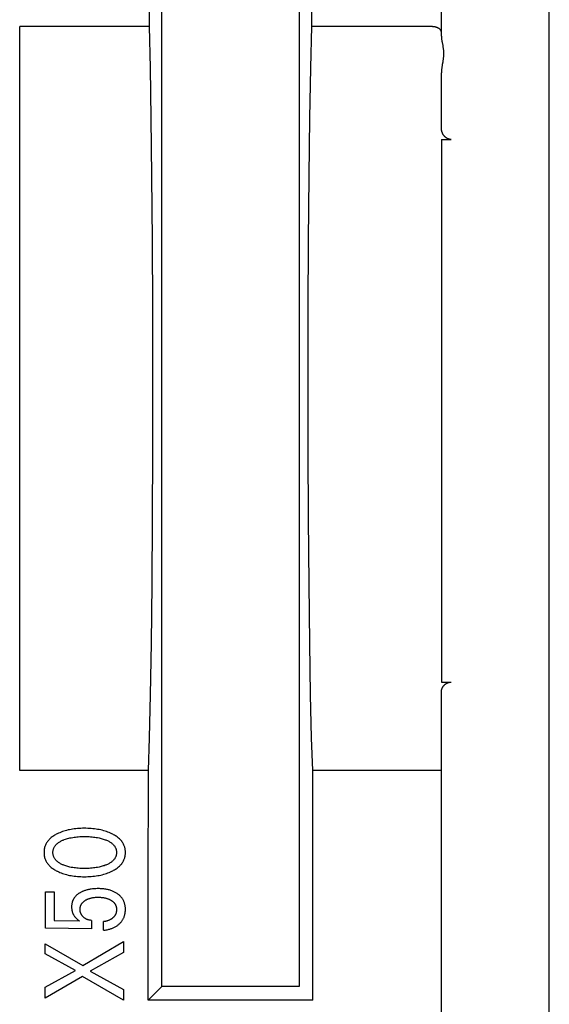
# Model space of a CAD drawing. Extents: x 0 to 594, y 0 to 420.
# Drawn here: x 180 to 191, y 295 to 315 of the extents above; entities that cross this region are included whole.
import ezdxf

# ---------------------------------------------------------------- set-up
doc = ezdxf.new("R2010")
doc.units = 0
doc.header["$LTSCALE"] = 32.67
doc.header["$MEASUREMENT"] = 0
doc.layers.add('20000_FRONT_O', color=7, linetype='CONTINUOUS')

msp = doc.modelspace()

# ---------------------------------------------------------------- linework, layer by layer
at = {"layer": '20000_FRONT_O', "color": 7, "linetype": 'Continuous'}
for p, q in [((190.58254, 228.22863), (190.58254, 327.42863)), ((188.38254, 314.45052), (188.38254, 321.00131)), ((182.68254, 295.07863), (182.68254, 319.57863)), ((185.48254, 319.57863), (185.48254, 295.07863)), ((179.78254, 299.47937), (179.78254, 314.64516)), ((182.42641, 314.64516), (179.78254, 314.64516)), ((188.18254, 314.64516), (185.73866, 314.64516)), ((188.40844, 313.92186), (188.4, 313.87307)), ((188.38254, 312.57717), (188.38254, 313.70604)), ((188.38254, 312.345), (188.38254, 301.28166)), ((188.38254, 312.345), (188.58254, 312.345)), ((188.38254, 301.28166), (188.58254, 301.28166)), ((188.38254, 287.62595), (188.38254, 301.08054)), ((182.40782, 299.47937), (179.78254, 299.47937)), ((188.38254, 299.47937), (185.75725, 299.47937)), ((180.31161, 296.26278), (180.31161, 297.00393)), ((180.31161, 297.00393), (180.48624, 297.00393)), ((180.48624, 297.00393), (180.48624, 296.42335)), ((180.48624, 296.42335), (181.00105, 296.41337)), ((181.24712, 296.42335), (181.24712, 296.2519)), ((181.49091, 296.22287), (181.49091, 296.39795)), ((181.24712, 296.2519), (180.31161, 296.26278)), ((180.30254, 295.73845), (180.30254, 295.94709)), ((180.30254, 295.94709), (181.06909, 295.50077)), ((181.06909, 295.50077), (181.90254, 295.99154)), ((181.90254, 295.99154), (181.90254, 295.76747)), ((180.92394, 295.40008), (180.30254, 295.73845)), ((181.90254, 295.76747), (181.22103, 295.38556)), ((180.30254, 295.05989), (180.92394, 295.40008)), ((181.22103, 295.38556), (181.90254, 295.01272)), ((181.06455, 295.28215), (180.30254, 294.84127)), ((181.90254, 294.79863), (181.06455, 295.28215)), ((180.30254, 294.84127), (180.30254, 295.05989)), ((181.90254, 295.01272), (181.90254, 294.79863)), ((182.40404, 294.80014), (182.68254, 295.07863)), ((185.48254, 295.07863), (182.68254, 295.07863)), ((185.76103, 294.80014), (182.40404, 294.80014))]:
    msp.add_line(p, q, dxfattribs=at)
for points in [[(182.42641, 314.64516), (182.43055, 317.23633), (182.43498, 319.82618)], [(185.73866, 314.64516), (185.73452, 317.23633), (185.73009, 319.82618)], [(182.40782, 299.47937), (182.43022, 300.14572), (182.45032, 301.01987), (182.46755, 302.0765), (182.48139, 303.28503), (182.49147, 304.6105), (182.49747, 306.01457), (182.49924, 307.45663), (182.49672, 308.89499), (182.48997, 310.28806), (182.47921, 311.59555), (182.46473, 312.77965), (182.44696, 313.80609), (182.42641, 314.64516)], [(185.75725, 299.47937), (185.73485, 300.14572), (185.71475, 301.01987), (185.69753, 302.0765), (185.68368, 303.28503), (185.6736, 304.6105), (185.6676, 306.01457), (185.66583, 307.45663), (185.66836, 308.89499), (185.6751, 310.28806), (185.68586, 311.59555), (185.70034, 312.77965), (185.71811, 313.80609), (185.73866, 314.64516)], [(188.32138, 314.6133), (188.31801, 314.6151), (188.31461, 314.61685), (188.31117, 314.61853), (188.30771, 314.62015), (188.30421, 314.62172), (188.30069, 314.62322), (188.29715, 314.62467), (188.29357, 314.62607), (188.28998, 314.6274), (188.28636, 314.62869), (188.28273, 314.62991), (188.27907, 314.63109), (188.2754, 314.63221), (188.27171, 314.63329), (188.26801, 314.63431), (188.26429, 314.63528), (188.26056, 314.6362), (188.25682, 314.63708), (188.25251, 314.63802), (188.24818, 314.63891), (188.24385, 314.63973), (188.23951, 314.6405), (188.23516, 314.6412), (188.2308, 314.64185), (188.22643, 314.64243), (188.22206, 314.64296), (188.21768, 314.64343), (188.21329, 314.64384), (188.20891, 314.64419), (188.20451, 314.64449), (188.20012, 314.64473), (188.19573, 314.64492), (188.19133, 314.64506), (188.18693, 314.64514), (188.18254, 314.64516)], [(188.38254, 314.5291), (188.38251, 314.53092), (188.38243, 314.53275), (188.3823, 314.53457), (188.38212, 314.53638), (188.38189, 314.5382), (188.38162, 314.54001), (188.38129, 314.54182), (188.38092, 314.54362), (188.38051, 314.54541), (188.38005, 314.5472), (188.37955, 314.54898), (188.379, 314.55075), (188.37841, 314.55251), (188.37779, 314.55426), (188.37712, 314.55599), (188.37641, 314.55772), (188.37567, 314.55943), (188.37489, 314.56112), (188.37408, 314.5628), (188.37323, 314.56446), (188.37235, 314.56611), (188.37143, 314.56773), (188.37048, 314.56934), (188.3695, 314.57093), (188.3685, 314.57249), (188.36746, 314.57404), (188.36639, 314.57556), (188.36498, 314.57749), (188.36353, 314.57938), (188.36203, 314.58123), (188.36049, 314.58304), (188.35891, 314.58481), (188.35729, 314.58655), (188.35564, 314.58825), (188.35396, 314.58992), (188.35224, 314.59155), (188.35049, 314.59314), (188.3487, 314.59471), (188.34689, 314.59623), (188.34506, 314.59773), (188.34319, 314.59919), (188.3413, 314.60062), (188.33939, 314.60202), (188.33746, 314.60339), (188.3355, 314.60473), (188.33353, 314.60604), (188.33154, 314.60732), (188.32953, 314.60857), (188.32751, 314.60979), (188.32548, 314.61099), (188.32343, 314.61215), (188.32138, 314.6133)], [(188.38254, 314.45057), (188.38265, 314.44077), (188.38298, 314.43098), (188.38352, 314.4212), (188.38425, 314.41142), (188.38515, 314.40166), (188.3862, 314.3919), (188.38741, 314.38216), (188.38874, 314.37243), (188.39018, 314.36271), (188.39173, 314.353), (188.39335, 314.34331), (188.39505, 314.33364), (188.39775, 314.31881), (188.40898, 314.2597)], [(188.40898, 314.2597), (188.41168, 314.24491), (188.41426, 314.2301), (188.41666, 314.21525), (188.41827, 314.2045), (188.41976, 314.19373), (188.42113, 314.18295), (188.42236, 314.17214), (188.42345, 314.16133), (188.4244, 314.15049), (188.42519, 314.13965), (188.42582, 314.1288), (188.42628, 314.11795), (188.42656, 314.10709), (188.42666, 314.09624)], [(188.42666, 314.09624), (188.42654, 314.08365), (188.42618, 314.07106), (188.42559, 314.05848), (188.42479, 314.04591), (188.42379, 314.03334), (188.42261, 314.02079), (188.42126, 314.00826), (188.41975, 313.99574), (188.4181, 313.98324), (188.41633, 313.97076), (188.41384, 313.95443), (188.41119, 313.93814), (188.40844, 313.92186)], [(188.4, 313.87307), (188.39727, 313.85678), (188.39465, 313.84047), (188.39281, 313.82831), (188.39106, 313.81613), (188.38944, 313.80394), (188.38795, 313.79173), (188.3866, 313.7795), (188.38542, 313.76726), (188.38443, 313.75501), (188.38362, 313.74276), (188.38303, 313.73049), (188.38266, 313.71822), (188.38254, 313.70594)], [(188.42299, 312.43894), (188.42088, 312.44226), (188.41881, 312.44563), (188.41681, 312.44903), (188.41485, 312.45246), (188.41295, 312.45592), (188.41111, 312.45942), (188.40932, 312.46295), (188.40759, 312.4665), (188.40591, 312.47008), (188.40429, 312.4737), (188.40272, 312.47733), (188.40121, 312.48099), (188.39976, 312.48468), (188.39837, 312.48839), (188.39703, 312.49212), (188.39575, 312.49587), (188.39453, 312.49964), (188.39336, 312.50343), (188.39226, 312.50722), (188.39122, 312.51102), (188.39023, 312.51484), (188.38931, 312.51867), (188.38844, 312.52252), (188.38763, 312.52637), (188.38688, 312.53024), (188.38619, 312.53412), (188.38556, 312.53801), (188.38499, 312.54191), (188.38448, 312.54581), (188.38402, 312.54972), (188.38363, 312.55364), (188.3833, 312.55755), (188.38302, 312.56148), (188.38281, 312.5654), (188.38266, 312.56933), (188.38257, 312.57325), (188.38254, 312.57717)], [(188.58254, 312.345), (188.57895, 312.34504), (188.57537, 312.34516), (188.57178, 312.34536), (188.5682, 312.34563), (188.56462, 312.34599), (188.56105, 312.34641), (188.55748, 312.34692), (188.55392, 312.3475), (188.55038, 312.34815), (188.54685, 312.34888), (188.54333, 312.34968), (188.53983, 312.35055), (188.53635, 312.3515), (188.53289, 312.35252), (188.52945, 312.3536), (188.52603, 312.35476), (188.52264, 312.35599), (188.5191, 312.35735), (188.51559, 312.3588), (188.51212, 312.36031), (188.50867, 312.3619), (188.50526, 312.36356), (188.50189, 312.36529), (188.49855, 312.36708), (188.49525, 312.36895), (188.49199, 312.37088), (188.48876, 312.37287), (188.48558, 312.37493), (188.48243, 312.37704), (188.47932, 312.37922), (188.47626, 312.38146), (188.47324, 312.38375), (188.47026, 312.3861), (188.46733, 312.38851), (188.46412, 312.39124), (188.46096, 312.39404), (188.45787, 312.3969), (188.45483, 312.39983), (188.45184, 312.40281), (188.44892, 312.40584), (188.44605, 312.40894), (188.44325, 312.41208), (188.4405, 312.41528), (188.43781, 312.41853), (188.43519, 312.42182), (188.43262, 312.42516), (188.43012, 312.42854), (188.42768, 312.43197), (188.42531, 312.43543), (188.42299, 312.43894)], [(188.38254, 301.08054), (188.38258, 301.08433), (188.38269, 301.08813), (188.38288, 301.09192), (188.38315, 301.09572), (188.3835, 301.09951), (188.38392, 301.10329), (188.38441, 301.10707), (188.38498, 301.11084), (188.38563, 301.1146), (188.38634, 301.11835), (188.38713, 301.12208), (188.38799, 301.1258), (188.38892, 301.12951), (188.38991, 301.13319), (188.39098, 301.13685), (188.39212, 301.1405), (188.39333, 301.14411), (188.39466, 301.14785), (188.39606, 301.15156), (188.39753, 301.15525), (188.39908, 301.1589), (188.4007, 301.16252), (188.40238, 301.1661), (188.40414, 301.16966), (188.40596, 301.17317), (188.40785, 301.17666), (188.40981, 301.1801), (188.41183, 301.18351), (188.41392, 301.18688), (188.41607, 301.1902), (188.41829, 301.19349), (188.42057, 301.19674), (188.42291, 301.19994), (188.42528, 301.20305), (188.4277, 301.20612), (188.43019, 301.20914), (188.43273, 301.21212), (188.43532, 301.21504), (188.43797, 301.21792), (188.44068, 301.22075), (188.44343, 301.22353), (188.44624, 301.22625), (188.44909, 301.22892), (188.45199, 301.23153), (188.45494, 301.23409), (188.45794, 301.23659), (188.46098, 301.23903), (188.46407, 301.24141), (188.46719, 301.24373)], [(188.46719, 301.24373), (188.46972, 301.24554), (188.47227, 301.2473), (188.47486, 301.24903), (188.47747, 301.25072), (188.4801, 301.25237), (188.48277, 301.25398), (188.48546, 301.25555), (188.48817, 301.25708), (188.49091, 301.25857), (188.49367, 301.26001), (188.49645, 301.26142), (188.49926, 301.26278), (188.50209, 301.26409), (188.50494, 301.26536), (188.5078, 301.26659), (188.51069, 301.26777), (188.5136, 301.26891), (188.51652, 301.27), (188.51947, 301.27104), (188.52242, 301.27203), (188.52534, 301.27296), (188.52827, 301.27385), (188.53122, 301.27468), (188.53418, 301.27547), (188.53715, 301.27622), (188.54013, 301.27691), (188.54312, 301.27756), (188.54612, 301.27817), (188.54913, 301.27872), (188.55215, 301.27923), (188.55517, 301.27969), (188.5582, 301.2801), (188.56123, 301.28047), (188.56427, 301.28078), (188.56731, 301.28105), (188.57035, 301.28127), (188.5734, 301.28144), (188.57645, 301.28157), (188.57949, 301.28164), (188.58254, 301.28166)], [(182.40404, 294.80014), (182.40582, 297.14014), (182.40782, 299.47937)], [(185.76103, 294.80014), (185.75925, 297.14014), (185.75725, 299.47937)], [(181.66214, 298.18959), (181.63543, 298.20195), (181.60834, 298.21348), (181.58089, 298.22419), (181.55313, 298.2341), (181.5251, 298.24322), (181.49684, 298.25158), (181.46601, 298.25978), (181.43499, 298.26714), (181.40378, 298.27368), (181.37243, 298.27945), (181.34094, 298.28447), (181.30936, 298.28877), (181.27456, 298.29271), (181.23968, 298.29586), (181.20474, 298.29825), (181.16975, 298.2999), (181.13473, 298.30087), (181.0997, 298.30117), (181.06517, 298.30083), (181.03066, 298.29984), (180.99618, 298.29816), (180.96174, 298.29575), (180.92737, 298.29256), (180.89307, 298.28857), (180.86196, 298.2842), (180.83096, 298.2791), (180.80009, 298.27323), (180.76939, 298.26658), (180.73889, 298.2591), (180.70862, 298.25077), (180.68086, 298.24228), (180.65334, 298.23302), (180.62611, 298.22296), (180.59918, 298.21208), (180.57258, 298.20036), (180.54633, 298.18777), (180.52847, 298.17858), (180.51084, 298.16893), (180.49349, 298.1588), (180.47645, 298.14816), (180.45978, 298.13699), (180.44352, 298.12524), (180.42772, 298.11289), (180.41242, 298.09991), (180.39766, 298.08627), (180.38544, 298.07399), (180.37369, 298.06121), (180.36247, 298.04796), (180.35181, 298.03426), (180.34176, 298.02012), (180.33235, 298.00556), (180.32364, 297.9906), (180.31566, 297.97527), (180.30846, 297.95957), (180.30207, 297.94355), (180.29648, 297.92723), (180.29168, 297.91065), (180.28766, 297.89383), (180.2844, 297.87683), (180.28189, 297.85967), (180.28012, 297.8424), (180.27907, 297.82506), (180.27872, 297.80767), (180.27908, 297.79033), (180.28014, 297.77303), (180.28193, 297.75581), (180.28444, 297.7387), (180.2877, 297.72174), (180.29172, 297.70497), (180.29651, 297.68842), (180.30208, 297.67215), (180.30846, 297.65618), (180.31566, 297.64049), (180.32364, 297.62516), (180.33235, 297.61021), (180.34175, 297.59566), (180.3518, 297.58153), (180.36246, 297.56782), (180.37369, 297.55457), (180.38543, 297.54178), (180.39766, 297.52948), (180.41244, 297.51579), (180.42776, 297.50276), (180.44359, 297.49035), (180.45986, 297.47854), (180.47654, 297.4673), (180.49357, 297.45662), (180.51092, 297.44645), (180.52852, 297.43678), (180.54633, 297.42757), (180.5533, 297.42412)], [(180.5533, 297.42412), (180.57839, 297.41231), (180.60384, 297.40128), (180.62963, 297.39101), (180.65571, 297.38148), (180.68205, 297.37267), (180.70862, 297.36458), (180.73891, 297.35624), (180.76942, 297.34876), (180.80012, 297.34211), (180.83098, 297.33624), (180.86197, 297.33115), (180.89307, 297.32678), (180.92736, 297.32279), (180.96173, 297.3196), (180.99617, 297.31719), (181.03065, 297.31551), (181.06517, 297.31452), (181.0997, 297.31418), (181.13482, 297.31447), (181.16992, 297.31543), (181.20498, 297.31709), (181.24001, 297.31948), (181.27497, 297.32263), (181.30986, 297.32658), (181.34146, 297.33088), (181.37295, 297.3359), (181.40432, 297.34166), (181.43552, 297.34821), (181.46654, 297.35557), (181.49734, 297.36377), (181.52549, 297.3721), (181.55341, 297.3812), (181.58106, 297.3911), (181.60842, 297.4018), (181.63545, 297.41335), (181.66214, 297.42576), (181.68056, 297.43496), (181.69875, 297.44462), (181.71666, 297.45478), (181.73425, 297.46546), (181.75148, 297.4767), (181.7683, 297.48853), (181.78467, 297.50098), (181.80053, 297.51408), (181.81585, 297.52787), (181.82844, 297.54016), (181.84054, 297.55296), (181.85213, 297.56624), (181.86315, 297.57999), (181.87355, 297.59419), (181.88329, 297.60882), (181.89232, 297.62387), (181.9006, 297.63933), (181.90808, 297.65517), (181.91403, 297.66959), (181.91933, 297.68427), (181.92396, 297.69918), (181.92795, 297.7143), (181.93131, 297.72959), (181.93403, 297.74503), (181.93614, 297.76059), (181.93763, 297.77624), (181.93852, 297.79194), (181.93882, 297.80767), (181.93853, 297.82345), (181.93765, 297.83919), (181.93616, 297.85488), (181.93406, 297.87048), (181.93133, 297.88596), (181.92798, 297.90129), (181.92398, 297.91645), (181.91934, 297.93141), (181.91404, 297.94612), (181.90808, 297.96058), (181.90061, 297.97642), (181.89234, 297.99188), (181.88332, 298.00694), (181.87358, 298.02157), (181.86318, 298.03577), (181.85217, 298.04952), (181.84058, 298.0628), (181.82846, 298.07559), (181.81585, 298.08788), (181.80052, 298.10164), (181.78463, 298.11471), (181.76824, 298.12713), (181.7514, 298.13892), (181.73415, 298.15012), (181.71655, 298.16075), (181.69865, 298.17086), (181.6805, 298.18046), (181.66214, 298.18959)], [(180.69123, 298.07007), (180.7142, 298.07822), (180.7374, 298.0857), (180.76082, 298.09252), (180.78441, 298.09872), (180.80815, 298.10431), (180.83566, 298.11005), (180.86331, 298.11505), (180.89108, 298.11937), (180.91894, 298.12303), (180.94687, 298.12609), (180.97782, 298.12879), (181.00881, 298.13083), (181.03984, 298.13224), (181.0709, 298.13307), (181.10197, 298.13334), (181.13349, 298.13309), (181.165, 298.13228), (181.19648, 298.13088), (181.22793, 298.12886), (181.25934, 298.12619), (181.28772, 298.12317), (181.31603, 298.11955), (181.34425, 298.11529), (181.37236, 298.11036), (181.40032, 298.10472), (181.4214, 298.09994), (181.44237, 298.09472), (181.46323, 298.08903), (181.48395, 298.08285), (181.50452, 298.07616), (181.52493, 298.06893), (181.5401, 298.06316), (181.55514, 298.05705), (181.57002, 298.05055), (181.58471, 298.04364), (181.59917, 298.03628), (181.61336, 298.02843), (181.62727, 298.02006), (181.64085, 298.01113), (181.65408, 298.0016), (181.66336, 297.99436), (181.6724, 297.98678), (181.68117, 297.97888), (181.68961, 297.97066), (181.69771, 297.96211), (181.70541, 297.95323), (181.71269, 297.94404), (181.7195, 297.93452), (181.7258, 297.92468), (181.73156, 297.91452), (181.73647, 297.90464), (181.74086, 297.89452), (181.74473, 297.88416), (181.74809, 297.8736), (181.75093, 297.86288), (181.75326, 297.85201), (181.75507, 297.84102), (181.75636, 297.82995), (181.75713, 297.81883), (181.75739, 297.80767), (181.75713, 297.79652), (181.75636, 297.78539), (181.75506, 297.77432), (181.75325, 297.76334), (181.75093, 297.75247), (181.74809, 297.74174), (181.74473, 297.73119), (181.74086, 297.72083), (181.73647, 297.7107), (181.73156, 297.70083), (181.7258, 297.69067), (181.7195, 297.68083), (181.7127, 297.67131), (181.70542, 297.66211), (181.69772, 297.65324), (181.68963, 297.64469), (181.68118, 297.63647), (181.67241, 297.62857), (181.66336, 297.62099), (181.65408, 297.61374), (181.64084, 297.60421), (181.62724, 297.59528), (181.61332, 297.5869), (181.59911, 297.57905), (181.58465, 297.57168), (181.56996, 297.56477), (181.55509, 297.55828), (181.54007, 297.55217), (181.52493, 297.54641)], [(181.52493, 297.54641), (181.50456, 297.53921), (181.484, 297.53252), (181.46328, 297.52634), (181.44241, 297.52064), (181.42142, 297.51541), (181.40032, 297.51063), (181.37234, 297.50498), (181.34423, 297.50005), (181.31602, 297.49579), (181.28771, 297.49218), (181.25934, 297.48916), (181.22793, 297.48648), (181.19648, 297.48446), (181.165, 297.48307), (181.13349, 297.48226), (181.10197, 297.482), (181.0709, 297.48228), (181.03985, 297.4831), (181.00882, 297.48452), (180.97782, 297.48656), (180.94687, 297.48926), (180.91893, 297.49231), (180.89107, 297.49598), (180.8633, 297.5003), (180.83565, 297.5053), (180.80815, 297.51103), (180.78744, 297.51588), (180.76684, 297.52118), (180.74636, 297.52695), (180.72602, 297.53322), (180.70583, 297.54001), (180.68581, 297.54732), (180.67105, 297.55311), (180.65642, 297.55925), (180.64195, 297.56575), (180.62769, 297.57267), (180.61365, 297.58002), (180.59987, 297.58785), (180.58639, 297.5962), (180.57324, 297.60508), (180.56045, 297.61455), (180.5514, 297.62181), (180.5426, 297.62939), (180.53408, 297.63729), (180.52587, 297.6455), (180.51801, 297.65403), (180.51054, 297.66288), (180.50349, 297.67203), (180.4969, 297.68149), (180.4908, 297.69126), (180.48523, 297.70133), (180.48045, 297.71119), (180.47617, 297.72129), (180.47241, 297.73161), (180.46915, 297.74212), (180.46639, 297.7528), (180.46414, 297.76361), (180.4624, 297.77453), (180.46115, 297.78553), (180.4604, 297.79659), (180.46015, 297.80767), (180.4604, 297.81876), (180.46115, 297.82981), (180.4624, 297.84082), (180.46415, 297.85174), (180.4664, 297.86255), (180.46915, 297.87322), (180.47241, 297.88373), (180.47617, 297.89405), (180.48045, 297.90416), (180.48523, 297.91401), (180.4908, 297.92408), (180.49689, 297.93385), (180.50348, 297.94331), (180.51053, 297.95246), (180.518, 297.96131), (180.52586, 297.96984), (180.53407, 297.97806), (180.54259, 297.98596), (180.5514, 297.99354), (180.56045, 298.0008), (180.57325, 298.01027), (180.58642, 298.01916), (180.59991, 298.02751), (180.6137, 298.03534), (180.62775, 298.0427), (180.64201, 298.04961), (180.65647, 298.05612), (180.67108, 298.06224), (180.68581, 298.06803), (180.69123, 298.07007)], [(181.26634, 297.06486), (181.23704, 297.06108), (181.22086, 297.05856), (181.20474, 297.05572), (181.18867, 297.05254), (181.17267, 297.04901), (181.15676, 297.04512), (181.14094, 297.04085), (181.12524, 297.0362), (181.10965, 297.03115), (181.09721, 297.02678), (181.08487, 297.02213), (181.07263, 297.0172), (181.06052, 297.01198), (181.04854, 297.00646), (181.03671, 297.00064), (181.02503, 296.9945), (181.01352, 296.98804), (181.00218, 296.98125), (180.99314, 296.97551), (180.98423, 296.96954), (180.97548, 296.96335), (180.9669, 296.95693), (180.9585, 296.95027), (180.95029, 296.94339), (180.9423, 296.93626), (180.93453, 296.9289), (180.927, 296.9213), (180.91973, 296.91345), (180.91273, 296.90535), (180.90648, 296.89762), (180.90049, 296.88969), (180.89476, 296.88156), (180.88929, 296.87324), (180.88409, 296.86475), (180.87918, 296.8561), (180.87455, 296.84729), (180.87021, 296.83834), (180.86618, 296.82925), (180.86246, 296.82003), (180.85905, 296.81071), (180.85581, 296.80075), (180.85291, 296.79069), (180.85036, 296.78054), (180.84813, 296.7703), (180.84624, 296.76), (180.84466, 296.74963), (180.84338, 296.73922), (180.8424, 296.72877), (180.84171, 296.71829), (180.8413, 296.7078), (180.84116, 296.69731), (180.84132, 296.68547), (180.84183, 296.67365), (180.8427, 296.66186), (180.84395, 296.65012), (180.84559, 296.63843), (180.84764, 296.62681), (180.85011, 296.61526), (180.85244, 296.60593), (180.85505, 296.59667), (180.85797, 296.58749), (180.86117, 296.57841), (180.86467, 296.56944), (180.86846, 296.56058), (180.87255, 296.55187), (180.87694, 296.5433), (180.8816, 296.53493), (180.88655, 296.52673), (180.89178, 296.51871), (180.89727, 296.51086), (180.90301, 296.5032), (180.909, 296.49573), (180.91522, 296.48847), (180.92167, 296.48141), (180.93218, 296.47077), (180.94309, 296.46054), (180.95616, 296.44902), (180.96955, 296.43786), (180.98518, 296.42546), (181.00105, 296.41337)], [(181.49091, 296.22287), (181.50971, 296.22468), (181.52846, 296.22697), (181.54716, 296.22975), (181.56577, 296.23306), (181.58429, 296.23689), (181.60268, 296.24129), (181.62094, 296.24625), (181.63528, 296.2506), (181.6495, 296.25534), (181.66359, 296.26046), (181.67752, 296.26598), (181.69127, 296.27191), (181.70483, 296.27825), (181.71819, 296.28501), (181.73131, 296.29222), (181.74356, 296.29947), (181.75558, 296.30712), (181.76735, 296.31515), (181.77885, 296.32355), (181.79009, 296.33232), (181.80104, 296.34145), (181.81169, 296.35093), (181.82203, 296.36076), (181.83129, 296.37012), (181.84025, 296.37977), (181.84891, 296.3897), (181.85724, 296.39989), (181.86522, 296.41036), (181.87284, 296.42108), (181.88007, 296.43207), (181.88691, 296.44331), (181.89321, 296.45456), (181.89911, 296.46604), (181.9046, 296.47772), (181.90968, 296.48958), (181.91435, 296.50162), (181.9186, 296.5138), (181.92244, 296.52612), (181.92585, 296.53856), (181.9294, 296.55371), (181.93235, 296.56898), (181.93472, 296.58435), (181.93653, 296.59981), (181.93781, 296.61534), (181.93856, 296.63091), (181.93882, 296.64651), (181.93865, 296.66044), (181.93808, 296.67435), (181.9371, 296.68824), (181.9357, 296.70208), (181.93386, 296.71587), (181.93157, 296.72957), (181.9288, 296.74319), (181.92556, 296.7567), (181.92181, 296.77009), (181.91786, 296.78245), (181.91346, 296.79467), (181.90863, 296.80673), (181.90337, 296.81862), (181.89768, 296.83031), (181.89157, 296.84178), (181.88505, 296.85301), (181.87812, 296.864), (181.87079, 296.87471), (181.86276, 296.88552), (181.85434, 296.89601), (181.84552, 296.90618), (181.83635, 296.91604), (181.82683, 296.92556), (181.81699, 296.93477), (181.80684, 296.94364), (181.79642, 296.95218), (181.78574, 296.96039), (181.77279, 296.96966), (181.75953, 296.97847), (181.74598, 296.98682), (181.73215, 296.99472), (181.71809, 297.00216), (181.70379, 297.00917), (181.68929, 297.01573), (181.67461, 297.02187), (181.65838, 297.0281), (181.64198, 297.03383), (181.62541, 297.03909), (181.6087, 297.04389), (181.59187, 297.04824), (181.57494, 297.05216), (181.55791, 297.05566), (181.54081, 297.05876), (181.51862, 297.0622), (181.49635, 297.06502), (181.47402, 297.06726), (181.45164, 297.06895), (181.42922, 297.07012), (181.40678, 297.07082), (181.38432, 297.07106), (181.36067, 297.07086), (181.33703, 297.07017), (181.31342, 297.06896), (181.28985, 297.0672), (181.26634, 297.06486)], [(181.24711, 296.42335), (181.23735, 296.42426), (181.2276, 296.42544), (181.21789, 296.42688), (181.20822, 296.4286), (181.19861, 296.43062), (181.18906, 296.43293), (181.17958, 296.43555), (181.17104, 296.43821), (181.16258, 296.44113), (181.15422, 296.44434), (181.14598, 296.44782), (181.13788, 296.4516), (181.12992, 296.45567), (181.12213, 296.46004), (181.11481, 296.46452), (181.10767, 296.46928), (181.1007, 296.47431), (181.09392, 296.47958), (181.08733, 296.4851), (181.08094, 296.49085), (181.07475, 296.49683), (181.06924, 296.50253), (181.06391, 296.50841), (181.0588, 296.51448), (181.05391, 296.52071), (181.04926, 296.52713), (181.04486, 296.53371), (181.04074, 296.54047), (181.03699, 296.54722), (181.03351, 296.55412), (181.03031, 296.56115), (181.02739, 296.56831), (181.02475, 296.57557), (181.02239, 296.58293), (181.02033, 296.59037), (181.01847, 296.59824), (181.01692, 296.60618), (181.01568, 296.61418), (181.01473, 296.62222), (181.01406, 296.63029), (181.01366, 296.63839), (181.01352, 296.64651), (181.01363, 296.65419), (181.01396, 296.66188), (181.01454, 296.66954), (181.01536, 296.67718), (181.01644, 296.68479), (181.01778, 296.69235), (181.01938, 296.69985), (181.02126, 296.70728), (181.02342, 296.71464), (181.02587, 296.72191), (181.02848, 296.72876), (181.03136, 296.73551), (181.03449, 296.74215), (181.03786, 296.74867), (181.04148, 296.75507), (181.04533, 296.76132), (181.0494, 296.76744), (181.0537, 296.77339), (181.0582, 296.77918), (181.06291, 296.7848), (181.06888, 296.79138), (181.07513, 296.79769), (181.08162, 296.80374), (181.08833, 296.80956), (181.09526, 296.81513), (181.10238, 296.82047), (181.10966, 296.82559), (181.11709, 296.8305), (181.12465, 296.8352), (181.13336, 296.84029), (181.1422, 296.84513), (181.15117, 296.84971), (181.16025, 296.85405), (181.16944, 296.85814), (181.17874, 296.86199), (181.18812, 296.8656), (181.1976, 296.86897), (181.20959, 296.87286), (181.22169, 296.8764), (181.23388, 296.87959), (181.24617, 296.88246), (181.25852, 296.88501), (181.27094, 296.88726), (181.2834, 296.88923), (181.29742, 296.8911), (181.31147, 296.89265), (181.32555, 296.89388), (181.33966, 296.89482), (181.35378, 296.89547), (181.36791, 296.89585), (181.38205, 296.89598), (181.39803, 296.89583), (181.41401, 296.89536), (181.42996, 296.89455), (181.44589, 296.89338), (181.46178, 296.89183)], [(181.46178, 296.89183), (181.48159, 296.88933), (181.49262, 296.88764), (181.50362, 296.88575), (181.51459, 296.88363), (181.5255, 296.88127), (181.53636, 296.87868), (181.54716, 296.87584), (181.55788, 296.87274), (181.56853, 296.86937), (181.57816, 296.86605), (181.58772, 296.86251), (181.59718, 296.85872), (181.60654, 296.8547), (181.6158, 296.85043), (181.62494, 296.84591), (181.63397, 296.84113), (181.64286, 296.83611), (181.64986, 296.83191), (181.65676, 296.82754), (181.66354, 296.82299), (181.67019, 296.81825), (181.67669, 296.81333), (181.68303, 296.80821), (181.6892, 296.80288), (181.69517, 296.79734), (181.70094, 296.79159), (181.70649, 296.78561), (181.7109, 296.7805), (181.71514, 296.77524), (181.7192, 296.76984), (181.72309, 296.7643), (181.72679, 296.75864), (181.73029, 296.75285), (181.73359, 296.74696), (181.73669, 296.74096), (181.73957, 296.73486), (181.74223, 296.72868), (181.74467, 296.72241), (181.74717, 296.71513), (181.74938, 296.70776), (181.7513, 296.70031), (181.75294, 296.69279), (181.7543, 296.6852), (181.75541, 296.67755), (181.75626, 296.66985), (181.75687, 296.6621), (181.75724, 296.65432), (181.75739, 296.64651), (181.75733, 296.63919), (181.75708, 296.63186), (181.75663, 296.62453), (181.75597, 296.61722), (181.75512, 296.60992), (181.75406, 296.60266), (181.75279, 296.59545), (181.7513, 296.58828), (181.7496, 296.58118), (181.74768, 296.57414), (181.74554, 296.56719), (181.74317, 296.56034), (181.74056, 296.55358), (181.73773, 296.54694), (181.73465, 296.54041), (181.73134, 296.53402), (181.72778, 296.52777), (181.72377, 296.52135), (181.71949, 296.51509), (181.71496, 296.509), (181.71019, 296.50307), (181.70519, 296.49732), (181.69999, 296.49173), (181.69458, 296.4863), (181.68899, 296.48105), (181.68322, 296.47595), (181.67729, 296.47103), (181.6712, 296.46627), (181.66498, 296.46167), (181.65863, 296.45724), (181.65217, 296.45297), (181.64561, 296.44886), (181.63896, 296.44492), (181.63034, 296.44011), (181.6216, 296.43557), (181.61276, 296.43129), (181.60381, 296.42726), (181.59477, 296.42349), (181.58563, 296.41997), (181.57641, 296.4167), (181.56712, 296.41367), (181.55776, 296.41089), (181.54834, 296.40835), (181.53886, 296.40604), (181.52934, 296.40396), (181.51978, 296.40212), (181.51018, 296.40051), (181.50056, 296.39912), (181.49091, 296.39795)]]:
    msp.add_lwpolyline(points, dxfattribs=at)

doc.saveas('drawing.dxf')
